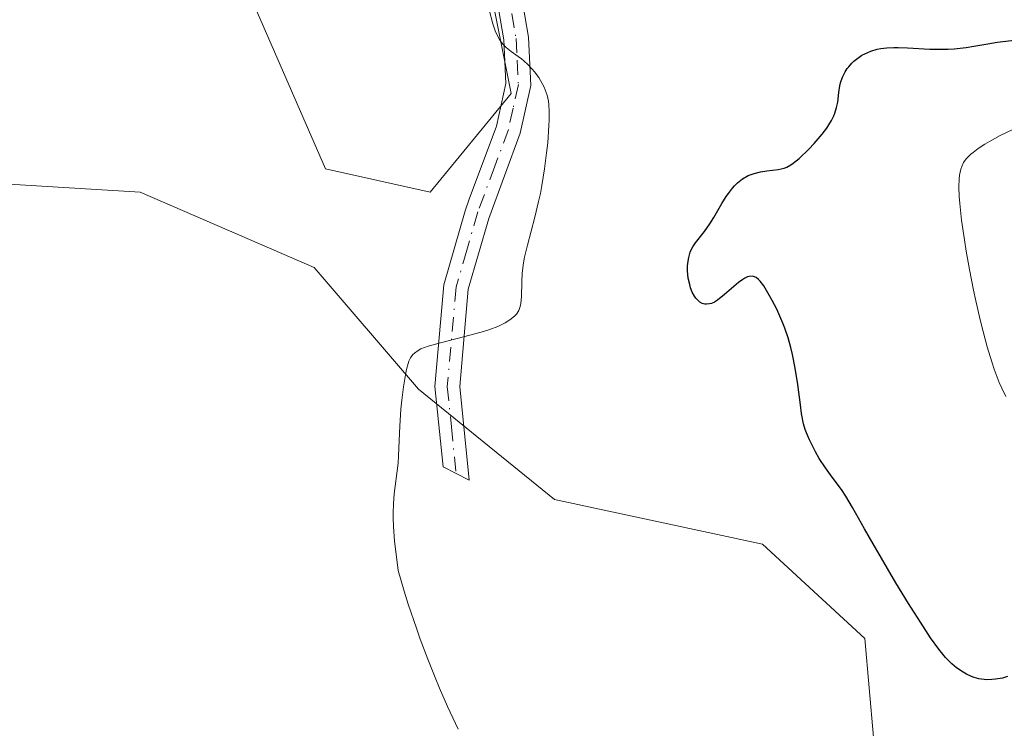
# Model space of a CAD drawing. Units: metres. Extents: x 622221 to 625709, y 4664722 to 4667096.
# Drawn here: x 623347 to 623437, y 4665579 to 4665643 of the extents above; entities that cross this region are included whole.
import ezdxf

# ---------------------------------------------------------------- set-up
doc = ezdxf.new("R2010")
doc.units = ezdxf.units.M
doc.header["$MEASUREMENT"] = 0
doc.linetypes.add('DGN Style 4', pattern=[2.638475, 1.318413, -0.659207, 0.001648, -0.659207])
for name, color, linetype, lineweight in [('Camino Cxs', 7, 'Continuous', 0), ('Camino eje', 30, 'DGN Style 4', 13), ('Cultivos herbáceos CxS', 92, 'Continuous', 0), ('Curva de nivel maestra', 30, 'Continuous', 30), ('Curva de nivel normal', 30, 'Continuous', 0), ('Pastizal CxS', 92, 'Continuous', 0)]:
    doc.layers.add(name, color=color, linetype=linetype, lineweight=lineweight)

# ---------------------------------------------------------------- blocks, each defined once
blk = doc.blocks.new('*U5')
at = {"layer": 'Pastizal CxS', "color": 92, "linetype": 'Continuous', "lineweight": 0}
for points in [[(623346.5849, 4665673.5255, 343.9441), (623361.8283, 4665660.0413, 343.4008), (623375.0131, 4665629.8295, 343.929), (623384.4895, 4665627.7237, 344.2677), (623391.8599, 4665636.6735, 344.7751), (623387.6485, 4665657.7321, 344.9506), (623372.3815, 4665687.2137, 343.4811), (623363.9583, 4665710.3781, 342.597), (623357.7449, 4665748.5657, 340.5752), (623351.0851, 4665761.9901, 339.9675), (623350.2713, 4665786.7149, 339.1039), (623351.3245, 4665803.0357, 338.448), (623351.8507, 4665822.5143, 338.7225), (623348.2171, 4665837.0903, 338.3202), (623327.1077, 4665843.0465, 339.1202)], [(623425.5527, 4665569.2869, 347.3203), (623423.9735, 4665587.1865, 348.9555), (623414.6875, 4665595.7687, 348.787), (623395.7889, 4665599.8205, 346.5459), (623383.4365, 4665609.8241, 344.8967), (623373.9603, 4665620.8797, 343.7076), (623358.1667, 4665627.7233, 342.8866), (623340.7935, 4665628.7761, 342.5895), (623322.8937, 4665624.5643, 341.7796), (623302.8883, 4665616.6673, 341.303), (623282.3563, 4665609.8233, 340.6678), (623221.3671, 4665595.5915, 339.9256), (623185.2057, 4665591.7157, 340.1698), (623179.8055, 4665580.9105, 340.1575), (623181.1559, 4665572.8081, 340.1075)]]:
    blk.add_polyline3d(points, dxfattribs=at)

msp = doc.modelspace()

# ---------------------------------------------------------------- linework, layer by layer
at = {"layer": 'Camino Cxs', "color": 7, "linetype": 'Continuous', "lineweight": 0}
for points in [[(623387.1901, 4665610.0801, 345.4904), (623388.0401, 4665601.5701, 345.8666), (623385.6701, 4665602.7701, 345.602), (623384.9301, 4665610.0601, 345.2971), (623385.7501, 4665619.3101, 344.4446), (623387.6801, 4665626.0201, 344.3749), (623388.0601, 4665627.0701, 344.4062), (623390.5301, 4665633.7001, 344.6759), (623391.3801, 4665637.5701, 344.8838), (623391.1801, 4665641.5401, 345.0536), (623389.8901, 4665649.1201, 345.1694), (623388.7301, 4665654.4801, 345.1496), (623387.1101, 4665659.0401, 345.0683), (623381.7201, 4665668.6101, 344.6991), (623368.7501, 4665690.2801, 343.4217), (623364.3301, 4665699.7601, 343.0579), (623363.6001, 4665703.9101, 342.9237), (623364.2201, 4665718.2601, 342.4102), (623362.3801, 4665730.3801, 341.5509), (623363.7701, 4665737.6801, 341.0081), (623366.7201, 4665746.9901, 339.5269), (623370.8301, 4665755.4301, 338.3055)], [(623372.8301, 4665754.3801, 338.3248), (623368.8101, 4665746.1501, 339.4885), (623365.9501, 4665737.1201, 341.0396), (623364.6601, 4665730.3501, 341.6755), (623366.4701, 4665718.3801, 342.5424), (623365.8501, 4665704.0601, 343.117), (623366.5401, 4665700.1901, 343.2277), (623370.7301, 4665691.3401, 343.5646), (623383.6601, 4665669.7401, 344.8829), (623389.1601, 4665659.9801, 345.2509), (623390.8901, 4665655.0901, 345.3344), (623392.1001, 4665649.5501, 345.3426), (623393.4201, 4665641.7901, 345.2287), (623393.6501, 4665637.3801, 345.0876), (623392.6901, 4665633.0701, 344.8088), (623389.8201, 4665625.3201, 344.6152), (623387.9701, 4665618.9001, 344.6248), (623387.1901, 4665610.0801, 345.4904)], [(623392.1001, 4665649.5501, 345.3426), (623393.4201, 4665641.7901, 345.2287), (623393.6501, 4665637.3801, 345.0876), (623392.6901, 4665633.0701, 344.8088), (623389.8201, 4665625.3201, 344.6152), (623387.9701, 4665618.9001, 344.6248), (623387.1901, 4665610.0801, 345.4904), (623388.0401, 4665601.5701, 345.8666), (623385.6701, 4665602.7701, 345.602), (623384.9301, 4665610.0601, 345.2971), (623385.7501, 4665619.3101, 344.4446), (623387.6801, 4665626.0201, 344.3749), (623388.0601, 4665627.0701, 344.4062), (623390.5301, 4665633.7001, 344.6759), (623391.3801, 4665637.5701, 344.8838), (623391.1801, 4665641.5401, 345.0536), (623389.8901, 4665649.1201, 345.1694)]]:
    msp.add_polyline3d(points, dxfattribs=at)
at = {"layer": 'Camino eje', "color": 30, "linetype": 'DGN Style 4', "lineweight": 13}
msp.add_polyline3d([(623390.9951, 4665649.3351, 345.2558), (623392.3001, 4665641.6651, 345.1362), (623392.4001, 4665639.6801, 345.0481), (623392.5151, 4665637.4751, 344.9509), (623392.0351, 4665635.3201, 344.834), (623391.6101, 4665633.3851, 344.7302), (623390.3751, 4665630.0701, 344.6192), (623388.8451, 4665625.9325, 344.4987), (623387.8251, 4665622.4601, 344.4151), (623386.8601, 4665619.1051, 344.5222), (623386.0601, 4665610.0701, 345.3939), (623386.4301, 4665606.4251, 345.6595), (623386.8551, 4665602.1701, 345.7364)], dxfattribs=at)
at = {"layer": 'Cultivos herbáceos CxS', "color": 92, "linetype": 'Continuous', "lineweight": 0}
for points in [[(623327.1077, 4665843.0465, 339.1202), (623348.2171, 4665837.0903, 338.3202), (623351.8507, 4665822.5143, 338.7225), (623351.3245, 4665803.0357, 338.448), (623350.2713, 4665786.7149, 339.1039), (623351.0851, 4665761.9901, 339.9675), (623357.7449, 4665748.5657, 340.5752), (623363.9583, 4665710.3781, 342.597), (623372.3815, 4665687.2137, 343.4811), (623387.6485, 4665657.7321, 344.9506), (623391.8599, 4665636.6735, 344.7751), (623384.4895, 4665627.7237, 344.2677), (623375.0131, 4665629.8295, 343.929), (623361.8283, 4665660.0413, 343.4008), (623346.5849, 4665673.5255, 343.9441)], [(623384.4895, 4665627.7237, 344.2677), (623391.8599, 4665636.6735, 344.7751), (623387.6485, 4665657.7321, 344.9506), (623372.3815, 4665687.2137, 343.4811), (623363.9583, 4665710.3781, 342.597), (623357.7449, 4665748.5657, 340.5752), (623351.0851, 4665761.9901, 339.9675), (623350.2713, 4665786.7149, 339.1039), (623351.3245, 4665803.0357, 338.448), (623351.8507, 4665822.5143, 338.7225), (623348.2171, 4665837.0903, 338.3202), (623327.1077, 4665843.0465, 339.1202)], [(623346.5849, 4665673.5255, 343.9441), (623361.8283, 4665660.0413, 343.4008), (623375.0131, 4665629.8295, 343.929), (623384.4895, 4665627.7237, 344.2677)], [(623181.1559, 4665572.8081, 340.1075), (623179.8055, 4665580.9105, 340.1575), (623185.2057, 4665591.7157, 340.1698), (623221.3671, 4665595.5915, 339.9256), (623282.3563, 4665609.8233, 340.6678), (623302.8883, 4665616.6673, 341.303), (623322.8937, 4665624.5643, 341.7796), (623340.7935, 4665628.7761, 342.5895), (623358.1667, 4665627.7233, 342.8866), (623373.9603, 4665620.8797, 343.7076), (623383.4365, 4665609.8241, 344.8967), (623395.7889, 4665599.8205, 346.5459), (623414.6875, 4665595.7687, 348.787), (623423.9735, 4665587.1865, 348.9555), (623425.5527, 4665569.2869, 347.3203)], [(623425.5527, 4665569.2869, 347.3203), (623423.9735, 4665587.1865, 348.9555), (623414.6875, 4665595.7687, 348.787), (623395.7889, 4665599.8205, 346.5459), (623383.4365, 4665609.8241, 344.8967), (623373.9603, 4665620.8797, 343.7076), (623358.1667, 4665627.7233, 342.8866), (623340.7935, 4665628.7761, 342.5895), (623322.8937, 4665624.5643, 341.7796), (623302.8883, 4665616.6673, 341.303), (623282.3563, 4665609.8233, 340.6678), (623221.3671, 4665595.5915, 339.9256), (623185.2057, 4665591.7157, 340.1698), (623179.8055, 4665580.9105, 340.1575), (623181.1559, 4665572.8081, 340.1075)]]:
    msp.add_polyline3d(points, dxfattribs=at)
at = {"layer": 'Curva de nivel maestra', "color": 30, "linetype": 'Continuous', "lineweight": 30, "elevation": 350, "flags": 128}
msp.add_lwpolyline([(623436.93, 4665583.7501), (623436.47, 4665583.6101), (623435.84, 4665583.5001), (623435.52, 4665583.4701), (623435.05, 4665583.4601), (623434.58, 4665583.5101), (623434.34, 4665583.5501), (623433.89, 4665583.6701), (623433.66, 4665583.7601), (623433.21, 4665583.9701), (623432.91, 4665584.1401), (623432.3, 4665584.5501), (623431.89, 4665584.9001), (623431.67, 4665585.1101), (623431.31, 4665585.4801), (623430.7, 4665586.2301), (623429.95, 4665587.2701), (623429.51, 4665587.9201), (623429.02, 4665588.6701), (623427.94, 4665590.3901), (623426.8, 4665592.2601), (623424.72, 4665595.7801), (623423.95, 4665597.1401), (623422.87, 4665599.0801), (623422.26, 4665600.1101), (623421.85, 4665600.7101), (623421.01, 4665601.8401), (623420.4, 4665602.6801), (623419.84, 4665603.5501), (623419.51, 4665604.1401), (623418.95, 4665605.2301), (623418.67, 4665605.8701), (623418.56, 4665606.1801), (623418.41, 4665606.6901), (623418.23, 4665607.6201), (623418.12, 4665608.4001), (623417.88, 4665610.2601), (623417.66, 4665611.7301), (623417.41, 4665612.9901), (623417.27, 4665613.6001), (623417.01, 4665614.5001), (623416.71, 4665615.3801), (623416.54, 4665615.8101), (623416.36, 4665616.2501), (623415.98, 4665617.0901), (623415.57, 4665617.8801), (623415.3, 4665618.3701), (623414.79, 4665619.2001), (623414.48, 4665619.6201), (623414.33, 4665619.7801), (623414.11, 4665619.9701), (623413.87, 4665620.0701), (623413.75, 4665620.0901), (623413.47, 4665620.0701), (623413.32, 4665620.0201), (623413.08, 4665619.9001), (623412.9, 4665619.7801), (623412.51, 4665619.5001), (623411.22, 4665618.4101), (623410.6, 4665617.9201), (623410.31, 4665617.7401), (623410.05, 4665617.6201), (623409.88, 4665617.5701), (623409.59, 4665617.5301), (623409.45, 4665617.5301), (623409.2, 4665617.6001), (623408.99, 4665617.7301), (623408.86, 4665617.8401), (623408.63, 4665618.1001), (623408.51, 4665618.2701), (623408.31, 4665618.6301), (623408.15, 4665619.0301), (623408.07, 4665619.3201), (623407.94, 4665619.9001), (623407.88, 4665620.5601), (623407.88, 4665620.9901), (623407.9, 4665621.2601), (623407.98, 4665621.7701), (623408.12, 4665622.2601), (623408.25, 4665622.5501), (623408.35, 4665622.7401), (623408.61, 4665623.1201), (623409.41, 4665624.1301), (623409.9, 4665624.8401), (623410.25, 4665625.4201), (623411, 4665626.6901), (623411.39, 4665627.3101), (623411.59, 4665627.6001), (623411.95, 4665628.0701), (623412.14, 4665628.2801), (623412.42, 4665628.5601), (623412.88, 4665628.9201), (623413.38, 4665629.2101), (623413.64, 4665629.3201), (623413.92, 4665629.4101), (623414.5, 4665629.5601), (623415.07, 4665629.6501), (623416.11, 4665629.7801), (623416.64, 4665629.8801), (623416.88, 4665629.9701), (623417.26, 4665630.1901), (623417.48, 4665630.3401), (623418, 4665630.7701), (623418.89, 4665631.6201), (623419.37, 4665632.1301), (623420.09, 4665632.9601), (623420.52, 4665633.5301), (623420.71, 4665633.8101), (623420.96, 4665634.2301), (623421.15, 4665634.6301), (623421.26, 4665634.8901), (623421.41, 4665635.4001), (623421.51, 4665635.8701), (623421.62, 4665636.7501), (623421.7, 4665637.3501), (623421.77, 4665637.6301), (623421.95, 4665638.1601), (623422.19, 4665638.6401), (623422.38, 4665638.9201), (623422.51, 4665639.1001), (623422.8, 4665639.4301), (623422.97, 4665639.5901), (623423.33, 4665639.8801), (623423.71, 4665640.1301), (623423.97, 4665640.2701), (623424.52, 4665640.5001), (623425.1, 4665640.6801), (623425.42, 4665640.7501), (623425.97, 4665640.8201), (623426.62, 4665640.8401), (623427, 4665640.8401), (623427.86, 4665640.8001), (623429.88, 4665640.6901), (623430.98, 4665640.6801), (623431.54, 4665640.6901), (623432.09, 4665640.7301), (623433.17, 4665640.8501), (623433.87, 4665640.9601), (623435.16, 4665641.1801), (623436, 4665641.3201), (623437.8, 4665641.5501)], dxfattribs=at)
at = {"layer": 'Curva de nivel normal', "color": 30, "linetype": 'Continuous', "lineweight": 0, "flags": 128}
for points, elevation in [([(623387.04, 4665578.9701), (623386.08, 4665581.0401), (623385.35, 4665582.7001), (623384.95, 4665583.6701), (623384.3, 4665585.3101), (623383.61, 4665587.1501), (623383.25, 4665588.1501), (623382.52, 4665590.3301), (623382.15, 4665591.5001), (623381.6, 4665593.3601), (623381.47, 4665594.3601), (623381.28, 4665596.0401), (623381.17, 4665597.3701), (623381.15, 4665598.1201), (623381.14, 4665598.5701), (623381.18, 4665599.4101), (623381.25, 4665600.3201), (623381.6, 4665603.1201), (623381.64, 4665603.7801), (623381.68, 4665605.1601), (623381.74, 4665606.4801), (623381.85, 4665608.0001), (623381.94, 4665608.8201), (623382.09, 4665610.0401), (623382.26, 4665611.1401), (623382.36, 4665611.6201), (623382.5, 4665612.1501), (623382.58, 4665612.3701), (623382.72, 4665612.6601), (623382.94, 4665612.9801), (623383.08, 4665613.1101), (623383.4, 4665613.3401), (623383.66, 4665613.4801), (623384.33, 4665613.7201), (623385.31, 4665614.0001), (623387.66, 4665614.6001), (623389.35, 4665615.0601), (623389.84, 4665615.2201), (623390.66, 4665615.5301), (623391.31, 4665615.8501), (623391.66, 4665616.0601), (623391.86, 4665616.2001), (623392.19, 4665616.4801), (623392.33, 4665616.6401), (623392.55, 4665616.9701), (623392.69, 4665617.3301), (623392.74, 4665617.6101), (623392.8, 4665618.2501), (623392.82, 4665619.5501), (623392.87, 4665620.3701), (623392.98, 4665621.3001), (623393.07, 4665621.8001), (623393.33, 4665622.9101), (623394, 4665625.4501), (623394.35, 4665626.8501), (623394.51, 4665627.5801), (623394.65, 4665628.3301), (623394.9, 4665629.8301), (623395.08, 4665631.2901), (623395.18, 4665632.2001), (623395.29, 4665633.7701), (623395.31, 4665634.2501), (623395.32, 4665635.0301), (623395.28, 4665635.6301), (623395.24, 4665635.9601), (623395.12, 4665636.5001), (623394.96, 4665636.9901), (623394.86, 4665637.2301), (623394.69, 4665637.5801), (623394.36, 4665638.1301), (623393.98, 4665638.6301), (623393.77, 4665638.8801), (623393.41, 4665639.2601), (623393, 4665639.6201), (623392.79, 4665639.8001), (623392.49, 4665640.0201), (623391.87, 4665640.4701), (623391.41, 4665640.8401), (623391.14, 4665641.1101), (623391.01, 4665641.2601), (623390.83, 4665641.5001), (623390.67, 4665641.7701), (623390.41, 4665642.3601), (623390.2, 4665642.9901), (623389.87, 4665644.2601)], 345), ([(623436.79, 4665609.1701), (623436.42, 4665609.9101), (623436.18, 4665610.4501), (623435.72, 4665611.6601), (623435.5, 4665612.3001), (623435.09, 4665613.6601), (623434.71, 4665615.0601), (623434.48, 4665616.0001), (623434.05, 4665617.8401), (623433.84, 4665618.8301), (623433.48, 4665620.6801), (623433.18, 4665622.3501), (623433.02, 4665623.3701), (623432.76, 4665625.1801), (623432.59, 4665626.6901), (623432.54, 4665627.3301), (623432.51, 4665628.1901), (623432.54, 4665628.9301), (623432.57, 4665629.2601), (623432.69, 4665629.8001), (623432.77, 4665630.0401), (623432.95, 4665630.3901), (623433.19, 4665630.7301), (623433.34, 4665630.9001), (623433.6, 4665631.1501), (623433.8, 4665631.3201), (623434.28, 4665631.6801), (623434.86, 4665632.0601), (623435.29, 4665632.3201), (623436.25, 4665632.8401), (623437.41, 4665633.4001)], 355)]:
    msp.add_lwpolyline(points, dxfattribs=dict(at, elevation=elevation))
at = {"layer": 'Pastizal CxS', "color": 92, "linetype": 'Continuous', "lineweight": 0}
for points in [[(623384.4895, 4665627.7237, 344.2677), (623391.8599, 4665636.6735, 344.7751), (623387.6485, 4665657.7321, 344.9506), (623372.3815, 4665687.2137, 343.4811), (623363.9583, 4665710.3781, 342.597), (623357.7449, 4665748.5657, 340.5752), (623351.0851, 4665761.9901, 339.9675), (623350.2713, 4665786.7149, 339.1039), (623351.3245, 4665803.0357, 338.448), (623351.8507, 4665822.5143, 338.7225), (623348.2171, 4665837.0903, 338.3202), (623327.1077, 4665843.0465, 339.1202)], [(623346.5849, 4665673.5255, 343.9441), (623361.8283, 4665660.0413, 343.4008), (623375.0131, 4665629.8295, 343.929), (623384.4895, 4665627.7237, 344.2677)], [(623425.5527, 4665569.2869, 347.3203), (623423.9735, 4665587.1865, 348.9555), (623414.6875, 4665595.7687, 348.787), (623395.7889, 4665599.8205, 346.5459), (623383.4365, 4665609.8241, 344.8967), (623373.9603, 4665620.8797, 343.7076), (623358.1667, 4665627.7233, 342.8866), (623340.7935, 4665628.7761, 342.5895), (623322.8937, 4665624.5643, 341.7796), (623302.8883, 4665616.6673, 341.303), (623282.3563, 4665609.8233, 340.6678), (623221.3671, 4665595.5915, 339.9256), (623185.2057, 4665591.7157, 340.1698), (623179.8055, 4665580.9105, 340.1575), (623181.1559, 4665572.8081, 340.1075)]]:
    msp.add_polyline3d(points, dxfattribs=at)

# ---------------------------------------------------------------- block references
msp.add_blockref('*U5', (0, 0), dxfattribs=at)

doc.saveas('drawing.dxf')
